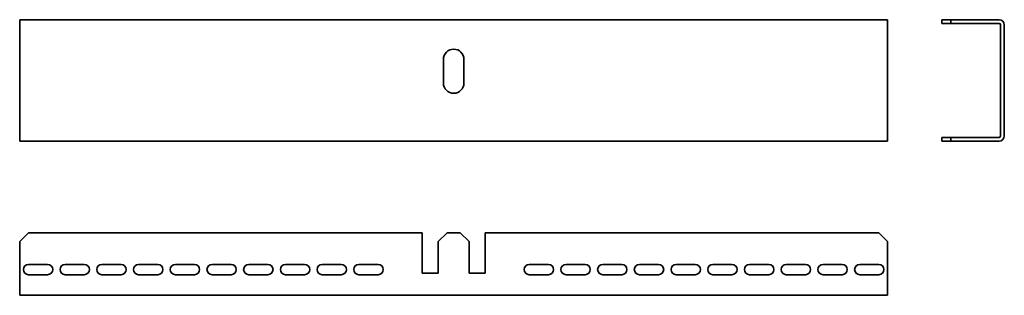
# Model space of a CAD drawing. Units: millimetres. Extents: x 138 to 808, y 365 to 552.
import ezdxf

# ---------------------------------------------------------------- set-up
doc = ezdxf.new("R2010")
doc.units = ezdxf.units.MM
doc.header["$LTSCALE"] = 5
doc.layers.add('Visible Edges(DIN)', color=7, linetype='Continuous', lineweight=35)

msp = doc.modelspace()

# ---------------------------------------------------------------- linework, layer by layer
at = {"layer": 'Visible Edges(DIN)'}
for p, q in [((728.68, 551.84), (137.68, 551.84)), ((137.68, 548.34), (137.68, 551.84)), ((728.68, 548.34), (728.68, 551.84)), ((771.6, 551.84), (765.6, 551.84)), ((765.6, 551.84), (765.6, 549.34)), ((771.6, 549.34), (771.6, 551.84)), ((771.6, 551.84), (804.6, 551.84)), ((137.68, 548.34), (137.68, 472.84)), ((728.68, 548.34), (728.68, 472.84)), ((765.6, 549.34), (771.6, 549.34)), ((771.6, 549.34), (804.6, 549.34)), ((805.6, 548.34), (805.6, 472.84)), ((808.1, 548.34), (808.1, 472.84)), ((426.18, 508.84), (426.18, 524.84)), ((440.18, 524.84), (440.18, 508.84)), ((137.68, 469.34), (137.68, 472.84)), ((728.68, 469.34), (137.68, 469.34)), ((728.68, 469.34), (728.68, 472.84)), ((771.6, 471.84), (765.6, 471.84)), ((765.6, 471.84), (765.6, 469.34)), ((765.6, 469.34), (771.6, 469.34)), ((771.6, 469.34), (771.6, 471.84)), ((804.6, 471.84), (771.6, 471.84)), ((804.6, 469.34), (771.6, 469.34)), ((137.68, 401.02), (143.68, 407.02)), ((143.68, 407.02), (411.68, 407.02)), ((411.68, 379.52), (411.68, 407.02)), ((422.68, 401.02), (428.68, 407.02)), ((428.68, 407.02), (437.68, 407.02)), ((437.68, 407.02), (443.68, 401.02)), ((454.68, 407.02), (722.68, 407.02)), ((454.68, 407.02), (454.68, 379.52)), ((722.68, 407.02), (728.68, 401.02)), ((137.68, 401.02), (137.68, 368.02)), ((422.68, 401.02), (422.68, 379.52)), ((443.68, 379.52), (443.68, 401.02)), ((728.68, 401.02), (728.68, 368.02)), ((143.68, 385.52), (156.68, 385.52)), ((168.68, 385.52), (181.68, 385.52)), ((193.68, 385.52), (206.68, 385.52)), ((218.68, 385.52), (231.68, 385.52)), ((243.68, 385.52), (256.68, 385.52)), ((268.68, 385.52), (281.68, 385.52)), ((293.68, 385.52), (306.68, 385.52)), ((318.68, 385.52), (331.68, 385.52)), ((343.68, 385.52), (356.68, 385.52)), ((368.68, 385.52), (381.68, 385.52)), ((484.68, 385.52), (497.68, 385.52)), ((509.68, 385.52), (522.68, 385.52)), ((534.68, 385.52), (547.68, 385.52)), ((559.68, 385.52), (572.68, 385.52)), ((584.68, 385.52), (597.68, 385.52)), ((609.68, 385.52), (622.68, 385.52)), ((634.68, 385.52), (647.68, 385.52)), ((659.68, 385.52), (672.68, 385.52)), ((684.68, 385.52), (697.68, 385.52)), ((709.68, 385.52), (722.68, 385.52)), ((156.68, 378.52), (143.68, 378.52)), ((181.68, 378.52), (168.68, 378.52)), ((206.68, 378.52), (193.68, 378.52)), ((231.68, 378.52), (218.68, 378.52)), ((256.68, 378.52), (243.68, 378.52)), ((281.68, 378.52), (268.68, 378.52)), ((306.68, 378.52), (293.68, 378.52)), ((331.68, 378.52), (318.68, 378.52)), ((356.68, 378.52), (343.68, 378.52)), ((381.68, 378.52), (368.68, 378.52)), ((422.68, 379.52), (411.68, 379.52)), ((454.68, 379.52), (443.68, 379.52)), ((497.68, 378.52), (484.68, 378.52)), ((522.68, 378.52), (509.68, 378.52)), ((547.68, 378.52), (534.68, 378.52)), ((572.68, 378.52), (559.68, 378.52)), ((597.68, 378.52), (584.68, 378.52)), ((622.68, 378.52), (609.68, 378.52)), ((647.68, 378.52), (634.68, 378.52)), ((672.68, 378.52), (659.68, 378.52)), ((697.68, 378.52), (684.68, 378.52)), ((722.68, 378.52), (709.68, 378.52)), ((137.68, 364.52), (137.68, 368.02)), ((728.68, 364.52), (137.68, 364.52)), ((728.68, 364.52), (728.68, 368.02))]:
    msp.add_line(p, q, dxfattribs=at)
for centre, radius, start, end in [((804.6, 548.34), 3.5, 0, 90), ((804.6, 548.34), 1, 0, 90), ((433.18, 524.84), 7, 0, 180), ((433.18, 508.84), 7, 180, 0), ((804.6, 472.84), 3.5, 270, 0), ((804.6, 472.84), 1, 270, 0), ((143.68, 382.02), 3.5, 90, 270), ((156.68, 382.02), 3.5, 270, 90), ((168.68, 382.02), 3.5, 90, 270), ((181.68, 382.02), 3.5, 270, 90), ((193.68, 382.02), 3.5, 90, 270), ((206.68, 382.02), 3.5, 270, 90), ((218.68, 382.02), 3.5, 90, 270), ((231.68, 382.02), 3.5, 270, 90), ((243.68, 382.02), 3.5, 90, 270), ((256.68, 382.02), 3.5, 270, 90), ((268.68, 382.02), 3.5, 90, 270), ((281.68, 382.02), 3.5, 270, 90), ((293.68, 382.02), 3.5, 90, 270), ((306.68, 382.02), 3.5, 270, 90), ((318.68, 382.02), 3.5, 90, 270), ((331.68, 382.02), 3.5, 270, 90), ((343.68, 382.02), 3.5, 90, 270), ((356.68, 382.02), 3.5, 270, 90), ((368.68, 382.02), 3.5, 90, 270), ((381.68, 382.02), 3.5, 270, 90), ((484.68, 382.02), 3.5, 90, 270), ((497.68, 382.02), 3.5, 270, 90), ((509.68, 382.02), 3.5, 90, 270), ((522.68, 382.02), 3.5, 270, 90), ((534.68, 382.02), 3.5, 90, 270), ((547.68, 382.02), 3.5, 270, 90), ((559.68, 382.02), 3.5, 90, 270), ((572.68, 382.02), 3.5, 270, 90), ((584.68, 382.02), 3.5, 90, 270), ((597.68, 382.02), 3.5, 270, 90), ((609.68, 382.02), 3.5, 90, 270), ((622.68, 382.02), 3.5, 270, 90), ((634.68, 382.02), 3.5, 90, 270), ((647.68, 382.02), 3.5, 270, 90), ((659.68, 382.02), 3.5, 90, 270), ((672.68, 382.02), 3.5, 270, 90), ((684.68, 382.02), 3.5, 90, 270), ((697.68, 382.02), 3.5, 270, 90), ((709.68, 382.02), 3.5, 90, 270), ((722.68, 382.02), 3.5, 270, 90)]:
    msp.add_arc(centre, radius, start, end, dxfattribs=at)

doc.saveas('drawing.dxf')
